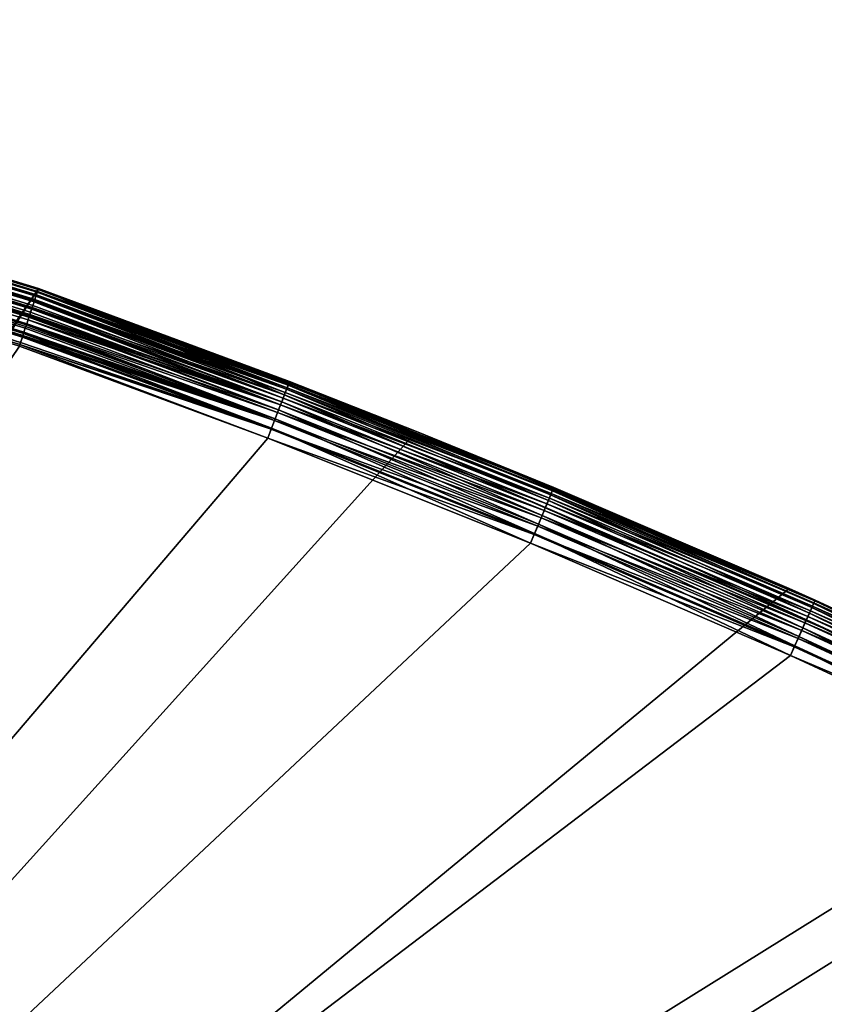
# Model space of a CAD drawing. Extents: x 0 to 420, y 118 to 251.
# Drawn here: x 377 to 390, y 220 to 237 of the extents above; entities that cross this region are included whole.
import ezdxf

# ---------------------------------------------------------------- set-up
doc = ezdxf.new("R2010")
doc.units = 0
doc.header["$MEASUREMENT"] = 0

msp = doc.modelspace()

# ---------------------------------------------------------------- linework, layer by layer
for points in [[(355.005005, 199.867004, 7.000029), (376.854797, 232.169495, 7.000029), (362.333588, 236.6091, 7.000029)], [(376.854797, 232.169495, 1801), (356, 199.783905, 1801), (362.333588, 236.6091, 1801)], [(362.315887, 236.551407, 1803.342041), (376.835785, 232.112305, 1803.342041), (362.329102, 236.594604, 1803.17395)], [(376.849792, 232.154495, 4.822969), (362.319305, 236.562302, 4.691005), (362.329987, 236.597305, 4.843593)], [(376.8508, 232.157501, 1803.159058), (362.333588, 236.6091, 1803), (362.329102, 236.594604, 1803.17395)], [(376.8508, 232.157501, 1803.159058), (362.329102, 236.594604, 1803.17395), (376.850006, 232.155106, 1803.17395)], [(376.850006, 232.155106, 1803.17395), (362.329102, 236.594604, 1803.17395), (376.839203, 232.122498, 1803.311035)], [(362.329102, 236.594604, 1803.17395), (376.835785, 232.112305, 1803.342041), (376.837006, 232.115997, 1803.331055)], [(362.329102, 236.594604, 1803.17395), (376.837006, 232.115997, 1803.331055), (376.839203, 232.122498, 1803.311035)], [(376.854706, 232.169296, 4.978895), (362.329987, 236.597305, 4.843593), (362.333588, 236.6091, 4.999995)], [(376.849792, 232.154495, 4.822969), (362.329987, 236.597305, 4.843593), (376.850891, 232.157806, 4.843593)], [(376.850891, 232.157806, 4.843593), (362.329987, 236.597305, 4.843593), (376.854706, 232.169296, 4.978895)], [(376.854797, 232.169495, 1803), (376.854797, 232.169495, 1801), (362.333588, 236.6091, 1803)], [(362.333588, 236.6091, 1803), (376.854797, 232.169495, 1801), (362.333588, 236.6091, 1801)], [(376.854797, 232.169495, 1803), (362.333588, 236.6091, 1803), (376.8508, 232.157501, 1803.159058)], [(362.333588, 236.6091, 4.999995), (362.333588, 236.6091, 7.000029), (376.854797, 232.169495, 4.999995)], [(376.854797, 232.169495, 4.999995), (362.333588, 236.6091, 7.000029), (376.854797, 232.169495, 7.000029)], [(376.854706, 232.169296, 4.978895), (362.333588, 236.6091, 4.999995), (376.854797, 232.169495, 4.999995)], [(376.854797, 232.169495, 7.000029), (362.333588, 236.6091, 7.000029), (376.854797, 232.169495, 1801)], [(376.854797, 232.169495, 1801), (362.333588, 236.6091, 7.000029), (362.333588, 236.6091, 1801)], [(376.781708, 231.948898, 4.359186), (362.247894, 236.328995, 4.292905), (362.27771, 236.426498, 4.412234)], [(362.265198, 236.385406, 1803.642944), (376.781189, 231.947403, 1803.642944), (362.294403, 236.481003, 1803.5)], [(362.301697, 236.504898, 4.546046), (376.813904, 232.046204, 4.507244), (362.27771, 236.426498, 4.412234)], [(376.781708, 231.948898, 4.359186), (362.27771, 236.426498, 4.412234), (376.785889, 231.961502, 4.375458)], [(362.27771, 236.426498, 4.412234), (376.813904, 232.046204, 4.507244), (376.794708, 231.988205, 4.412234)], [(362.27771, 236.426498, 4.412234), (376.794708, 231.988205, 4.412234), (376.785889, 231.961502, 4.375458)], [(362.294403, 236.481003, 1803.5), (376.816803, 232.054794, 1803.475952), (362.315887, 236.551407, 1803.342041)], [(376.790009, 231.973907, 1803.608032), (376.812592, 232.042297, 1803.5), (362.294403, 236.481003, 1803.5)], [(362.294403, 236.481003, 1803.5), (376.812592, 232.042297, 1803.5), (376.816803, 232.054794, 1803.475952)], [(362.294403, 236.481003, 1803.5), (376.781189, 231.947403, 1803.642944), (376.785889, 231.961502, 1803.625)], [(362.294403, 236.481003, 1803.5), (376.785889, 231.961502, 1803.625), (376.790009, 231.973907, 1803.608032)], [(362.319305, 236.562302, 4.691005), (376.834808, 232.109207, 4.649282), (362.301697, 236.504898, 4.546046)], [(362.301697, 236.504898, 4.546046), (376.834808, 232.109207, 4.649282), (376.820496, 232.065994, 4.546046)], [(362.301697, 236.504898, 4.546046), (376.820496, 232.065994, 4.546046), (376.813904, 232.046204, 4.507244)], [(362.315887, 236.551407, 1803.342041), (376.816803, 232.054794, 1803.475952), (376.835785, 232.112305, 1803.342041)], [(376.839386, 232.123001, 4.691005), (376.837006, 232.115997, 4.66907), (362.319305, 236.562302, 4.691005)], [(362.319305, 236.562302, 4.691005), (376.837006, 232.115997, 4.66907), (376.834808, 232.109207, 4.649282)], [(376.839386, 232.123001, 4.691005), (362.319305, 236.562302, 4.691005), (376.849792, 232.154495, 4.822969)], [(362.187408, 236.130905, 1803.865967), (376.697601, 231.694702, 1803.865967), (362.229095, 236.267502, 1803.765991)], [(376.747314, 231.844803, 4.247069), (362.213013, 236.214905, 4.190981), (362.247894, 236.328995, 4.292905)], [(362.229095, 236.267502, 1803.765991), (376.751587, 231.858002, 1803.740967), (362.265198, 236.385406, 1803.642944)], [(376.712708, 231.740295, 1803.837036), (376.742493, 231.830307, 1803.765991), (362.229095, 236.267502, 1803.765991)], [(362.229095, 236.267502, 1803.765991), (376.742493, 231.830307, 1803.765991), (376.751587, 231.858002, 1803.740967)], [(362.229095, 236.267502, 1803.765991), (376.697601, 231.694702, 1803.865967), (376.707092, 231.723495, 1803.848022)], [(362.229095, 236.267502, 1803.765991), (376.707092, 231.723495, 1803.848022), (376.712708, 231.740295, 1803.837036)], [(376.747314, 231.844803, 4.247069), (362.247894, 236.328995, 4.292905), (376.762695, 231.891403, 4.292905)], [(376.762695, 231.891403, 4.292905), (362.247894, 236.328995, 4.292905), (376.781708, 231.948898, 4.359186)], [(362.265198, 236.385406, 1803.642944), (376.751587, 231.858002, 1803.740967), (376.781189, 231.947403, 1803.642944)], [(362.173889, 236.086899, 4.109025), (376.657288, 231.572998, 4.071712), (362.1315, 235.948303, 4.048944)], [(362.141205, 235.979904, 1803.939941), (376.662689, 231.589294, 1803.921021), (362.187408, 236.130905, 1803.865967)], [(362.213013, 236.214905, 4.190981), (376.701385, 231.706406, 4.141212), (362.173889, 236.086899, 4.109025)], [(362.173889, 236.086899, 4.109025), (376.701385, 231.706406, 4.141212), (376.683105, 231.651001, 4.109025)], [(362.173889, 236.086899, 4.109025), (376.683105, 231.651001, 4.109025), (376.657288, 231.572998, 4.071712)], [(362.187408, 236.130905, 1803.865967), (376.662689, 231.589294, 1803.921021), (376.697601, 231.694702, 1803.865967)], [(376.725189, 231.778107, 4.190981), (376.707092, 231.723495, 4.152179), (362.213013, 236.214905, 4.190981)], [(362.213013, 236.214905, 4.190981), (376.707092, 231.723495, 4.152179), (376.701385, 231.706406, 4.141212)], [(376.725189, 231.778107, 4.190981), (362.213013, 236.214905, 4.190981), (376.747314, 231.844803, 4.247069)], [(376.598694, 231.396194, 4.017413), (362.086914, 235.802399, 4.012346), (362.1315, 235.948303, 4.048944)], [(362.09201, 235.818802, 1803.984985), (376.595001, 231.384796, 1803.984985), (362.141205, 235.979904, 1803.939941)], [(376.598694, 231.396194, 4.017413), (362.1315, 235.948303, 4.048944), (376.609497, 231.428604, 4.024446)], [(362.1315, 235.948303, 4.048944), (376.657288, 231.572998, 4.071712), (376.637512, 231.513397, 4.048944)], [(362.1315, 235.948303, 4.048944), (376.637512, 231.513397, 4.048944), (376.609497, 231.428604, 4.024446)], [(376.615906, 231.448105, 1803.970947), (376.647888, 231.544693, 1803.939941), (362.141205, 235.979904, 1803.939941)], [(362.141205, 235.979904, 1803.939941), (376.647888, 231.544693, 1803.939941), (376.662689, 231.589294, 1803.921021)], [(362.141205, 235.979904, 1803.939941), (376.595001, 231.384796, 1803.984985), (376.609497, 231.428604, 1803.975952)], [(362.141205, 235.979904, 1803.939941), (376.609497, 231.428604, 1803.975952), (376.615906, 231.448105, 1803.970947)], [(376.549591, 231.247894, 4.000425), (362.041199, 235.652802, 4.000008), (362.086914, 235.802399, 4.012346)], [(376.549591, 231.247894, 4.000425), (362.086914, 235.802399, 4.012346), (376.5896, 231.3685, 4.012346)], [(376.5896, 231.3685, 4.012346), (362.086914, 235.802399, 4.012346), (376.598694, 231.396194, 4.017413)], [(362.09201, 235.818802, 1803.984985), (376.540405, 231.219894, 1804), (376.549591, 231.247894, 1804)], [(376.549591, 231.247894, 1804), (376.560608, 231.281006, 1803.998047), (362.09201, 235.818802, 1803.984985)], [(362.09201, 235.818802, 1803.984985), (376.560608, 231.281006, 1803.998047), (376.595001, 231.384796, 1803.984985)], [(376.540405, 231.219894, 4.000008), (362.041199, 235.652802, 4.000008), (376.549591, 231.247894, 4.000425)], [(356, 199.783905, 7.000029), (376.854797, 232.169495, 7.000029), (355.005005, 199.867004, 7.000029)], [(376.854797, 232.169495, 1801), (383.095795, 229.809402, 1801), (356, 199.783905, 1801)], [(356, 199.783905, 7.000029), (383.095795, 229.809402, 7.000029), (376.854797, 232.169495, 7.000029)], [(380.949402, 230.507904, 1803.5), (376.812592, 232.042297, 1803.5), (376.790009, 231.973907, 1803.608032)], [(376.813904, 232.046204, 4.507244), (380.928894, 230.454697, 4.412234), (376.794708, 231.988205, 4.412234)], [(376.816803, 232.054794, 1803.475952), (376.812592, 232.042297, 1803.5), (380.949402, 230.507904, 1803.5)], [(376.820496, 232.065994, 4.546046), (380.958405, 230.531204, 4.546046), (376.813904, 232.046204, 4.507244)], [(376.813904, 232.046204, 4.507244), (380.958405, 230.531204, 4.546046), (380.928894, 230.454697, 4.412234)], [(380.975891, 230.576706, 1803.342041), (376.835785, 232.112305, 1803.342041), (376.816803, 232.054794, 1803.475952)], [(376.816803, 232.054794, 1803.475952), (380.949402, 230.507904, 1803.5), (380.975891, 230.576706, 1803.342041)], [(376.834808, 232.109207, 4.649282), (380.958405, 230.531204, 4.546046), (376.820496, 232.065994, 4.546046)], [(376.837006, 232.115997, 4.66907), (380.980011, 230.587296, 4.691005), (376.834808, 232.109207, 4.649282)], [(376.834808, 232.109207, 4.649282), (380.980011, 230.587296, 4.691005), (380.958405, 230.531204, 4.546046)], [(380.975891, 230.576706, 1803.342041), (376.837006, 232.115997, 1803.331055), (376.835785, 232.112305, 1803.342041)], [(376.837006, 232.115997, 4.66907), (376.839386, 232.123001, 4.691005), (380.980011, 230.587296, 4.691005)], [(376.839203, 232.122498, 1803.311035), (376.837006, 232.115997, 1803.331055), (380.975891, 230.576706, 1803.342041)], [(380.992096, 230.618805, 1803.17395), (376.850006, 232.155106, 1803.17395), (376.839203, 232.122498, 1803.311035)], [(376.839203, 232.122498, 1803.311035), (380.975891, 230.576706, 1803.342041), (380.992096, 230.618805, 1803.17395)], [(380.980011, 230.587296, 4.691005), (376.839386, 232.123001, 4.691005), (376.849792, 232.154495, 4.822969)], [(380.993103, 230.621506, 4.843593), (376.849792, 232.154495, 4.822969), (376.850891, 232.157806, 4.843593)], [(380.980011, 230.587296, 4.691005), (376.849792, 232.154495, 4.822969), (380.993103, 230.621506, 4.843593)], [(376.8508, 232.157501, 1803.159058), (376.850006, 232.155106, 1803.17395), (380.992096, 230.618805, 1803.17395)], [(376.8508, 232.157501, 1803.159058), (380.997589, 230.632904, 1803), (376.854797, 232.169495, 1803)], [(380.992096, 230.618805, 1803.17395), (380.997589, 230.632904, 1803), (376.8508, 232.157501, 1803.159058)], [(380.993103, 230.621506, 4.843593), (376.850891, 232.157806, 4.843593), (376.854706, 232.169296, 4.978895)], [(376.854797, 232.169495, 4.999995), (380.997589, 230.632904, 4.999995), (376.854706, 232.169296, 4.978895)], [(376.854706, 232.169296, 4.978895), (380.997589, 230.632904, 4.999995), (380.993103, 230.621506, 4.843593)], [(376.854797, 232.169495, 1801), (376.854797, 232.169495, 1803), (383.095795, 229.809402, 1801)], [(383.095795, 229.809402, 1801), (376.854797, 232.169495, 1803), (380.997589, 230.632904, 1803)], [(376.854797, 232.169495, 4.999995), (376.854797, 232.169495, 7.000029), (380.997589, 230.632904, 4.999995)], [(380.997589, 230.632904, 4.999995), (376.854797, 232.169495, 7.000029), (383.095795, 229.809402, 7.000029)], [(376.854797, 232.169495, 7.000029), (376.854797, 232.169495, 1801), (398.270691, 222.895493, 1801)], [(376.854797, 232.169495, 7.000029), (398.270691, 222.895493, 1801), (398.270691, 222.895493, 7.000029)], [(376.751587, 231.858002, 1803.740967), (376.742493, 231.830307, 1803.765991), (380.869202, 230.299606, 1803.765991)], [(380.892303, 230.359604, 4.292905), (376.747314, 231.844803, 4.247069), (376.762695, 231.891403, 4.292905)], [(380.913513, 230.414597, 1803.642944), (376.781189, 231.947403, 1803.642944), (376.751587, 231.858002, 1803.740967)], [(376.751587, 231.858002, 1803.740967), (380.869202, 230.299606, 1803.765991), (380.913513, 230.414597, 1803.642944)], [(380.892303, 230.359604, 4.292905), (376.762695, 231.891403, 4.292905), (376.781708, 231.948898, 4.359186)], [(376.785889, 231.961502, 1803.625), (376.781189, 231.947403, 1803.642944), (380.913513, 230.414597, 1803.642944)], [(380.928894, 230.454697, 4.412234), (376.781708, 231.948898, 4.359186), (376.785889, 231.961502, 4.375458)], [(380.892303, 230.359604, 4.292905), (376.781708, 231.948898, 4.359186), (380.928894, 230.454697, 4.412234)], [(380.928894, 230.454697, 4.412234), (376.785889, 231.961502, 4.375458), (376.794708, 231.988205, 4.412234)], [(380.949402, 230.507904, 1803.5), (376.790009, 231.973907, 1803.608032), (376.785889, 231.961502, 1803.625)], [(376.785889, 231.961502, 1803.625), (380.913513, 230.414597, 1803.642944), (380.949402, 230.507904, 1803.5)], [(380.81781, 230.166397, 1803.865967), (376.697601, 231.694702, 1803.865967), (376.662689, 231.589294, 1803.921021)], [(380.849396, 230.248306, 4.190981), (376.683105, 231.651001, 4.109025), (376.701385, 231.706406, 4.141212)], [(376.707092, 231.723495, 1803.848022), (376.697601, 231.694702, 1803.865967), (380.81781, 230.166397, 1803.865967)], [(380.849396, 230.248306, 4.190981), (376.701385, 231.706406, 4.141212), (376.707092, 231.723495, 4.152179)], [(376.707092, 231.723495, 4.152179), (376.725189, 231.778107, 4.190981), (380.849396, 230.248306, 4.190981)], [(380.869202, 230.299606, 1803.765991), (376.712708, 231.740295, 1803.837036), (376.707092, 231.723495, 1803.848022)], [(376.707092, 231.723495, 1803.848022), (380.81781, 230.166397, 1803.865967), (380.869202, 230.299606, 1803.765991)], [(380.869202, 230.299606, 1803.765991), (376.742493, 231.830307, 1803.765991), (376.712708, 231.740295, 1803.837036)], [(380.849396, 230.248306, 4.190981), (376.725189, 231.778107, 4.190981), (376.747314, 231.844803, 4.247069)], [(380.849396, 230.248306, 4.190981), (376.747314, 231.844803, 4.247069), (380.892303, 230.359604, 4.292905)], [(380.761108, 230.018906, 1803.939941), (376.647888, 231.544693, 1803.939941), (376.615906, 231.448105, 1803.970947)], [(380.749207, 229.988098, 4.048944), (376.637512, 231.513397, 4.048944), (376.657288, 231.572998, 4.071712)], [(376.662689, 231.589294, 1803.921021), (376.647888, 231.544693, 1803.939941), (380.761108, 230.018906, 1803.939941)], [(380.8013, 230.123398, 4.109025), (376.657288, 231.572998, 4.071712), (376.683105, 231.651001, 4.109025)], [(380.749207, 229.988098, 4.048944), (376.657288, 231.572998, 4.071712), (380.8013, 230.123398, 4.109025)], [(376.662689, 231.589294, 1803.921021), (380.761108, 230.018906, 1803.939941), (380.81781, 230.166397, 1803.865967)], [(380.8013, 230.123398, 4.109025), (376.683105, 231.651001, 4.109025), (380.849396, 230.248306, 4.190981)], [(376.5896, 231.3685, 4.012346), (380.694397, 229.845703, 4.012346), (376.549591, 231.247894, 4.000425)], [(380.7005, 229.861801, 1803.984985), (376.595001, 231.384796, 1803.984985), (376.560608, 231.281006, 1803.998047)], [(376.598694, 231.396194, 4.017413), (380.749207, 229.988098, 4.048944), (376.5896, 231.3685, 4.012346)], [(376.5896, 231.3685, 4.012346), (380.749207, 229.988098, 4.048944), (380.694397, 229.845703, 4.012346)], [(376.609497, 231.428604, 1803.975952), (376.595001, 231.384796, 1803.984985), (380.7005, 229.861801, 1803.984985)], [(376.598694, 231.396194, 4.017413), (376.609497, 231.428604, 4.024446), (380.749207, 229.988098, 4.048944)], [(380.749207, 229.988098, 4.048944), (376.609497, 231.428604, 4.024446), (376.637512, 231.513397, 4.048944)], [(380.761108, 230.018906, 1803.939941), (376.615906, 231.448105, 1803.970947), (376.609497, 231.428604, 1803.975952)], [(376.609497, 231.428604, 1803.975952), (380.7005, 229.861801, 1803.984985), (380.761108, 230.018906, 1803.939941)], [(356, 200.783905, 1804), (380.638092, 229.699799, 1804), (376.540405, 231.219894, 1804)], [(356, 200.783905, 4.000008), (376.540405, 231.219894, 4.000008), (380.638092, 229.699799, 4.000008)], [(376.549591, 231.247894, 1804), (376.540405, 231.219894, 1804), (380.638092, 229.699799, 1804)], [(376.549591, 231.247894, 4.000425), (380.638092, 229.699799, 4.000008), (376.540405, 231.219894, 4.000008)], [(380.7005, 229.861801, 1803.984985), (376.560608, 231.281006, 1803.998047), (376.549591, 231.247894, 1804)], [(376.549591, 231.247894, 1804), (380.638092, 229.699799, 1804), (380.7005, 229.861801, 1803.984985)], [(376.549591, 231.247894, 4.000425), (380.694397, 229.845703, 4.012346), (380.638092, 229.699799, 4.000008)], [(380.975891, 230.576706, 1803.342041), (380.949402, 230.507904, 1803.5), (385.308105, 228.762299, 1803.5)], [(380.980011, 230.587296, 4.691005), (385.34079, 228.840805, 4.691005), (380.958405, 230.531204, 4.546046)], [(380.992096, 230.618805, 1803.17395), (380.975891, 230.576706, 1803.342041), (385.336395, 228.830307, 1803.342041)], [(380.975891, 230.576706, 1803.342041), (385.308105, 228.762299, 1803.5), (385.336395, 228.830307, 1803.342041)], [(380.993103, 230.621506, 4.843593), (385.354797, 228.874603, 4.843593), (380.980011, 230.587296, 4.691005)], [(380.980011, 230.587296, 4.691005), (385.354797, 228.874603, 4.843593), (385.34079, 228.840805, 4.691005)], [(380.992096, 230.618805, 1803.17395), (383.095795, 229.809402, 1803), (380.997589, 230.632904, 1803)], [(385.353699, 228.871994, 1803.17395), (383.095795, 229.809402, 1803), (380.992096, 230.618805, 1803.17395)], [(380.992096, 230.618805, 1803.17395), (385.336395, 228.830307, 1803.342041), (385.353699, 228.871994, 1803.17395)], [(380.997589, 230.632904, 4.999995), (383.095795, 229.809402, 4.999995), (380.993103, 230.621506, 4.843593)], [(380.993103, 230.621506, 4.843593), (383.095795, 229.809402, 4.999995), (385.354797, 228.874603, 4.843593)], [(380.997589, 230.632904, 1803), (383.095795, 229.809402, 1803), (383.095795, 229.809402, 1801)], [(380.997589, 230.632904, 4.999995), (383.095795, 229.809402, 7.000029), (383.095795, 229.809402, 4.999995)], [(380.913513, 230.414597, 1803.642944), (380.869202, 230.299606, 1803.765991), (385.222412, 228.556198, 1803.765991)], [(380.928894, 230.454697, 4.412234), (385.286194, 228.709702, 4.412234), (380.892303, 230.359604, 4.292905)], [(380.949402, 230.507904, 1803.5), (380.913513, 230.414597, 1803.642944), (385.269714, 228.669998, 1803.642944)], [(380.913513, 230.414597, 1803.642944), (385.222412, 228.556198, 1803.765991), (385.269714, 228.669998, 1803.642944)], [(380.958405, 230.531204, 4.546046), (385.317688, 228.7854, 4.546046), (380.928894, 230.454697, 4.412234)], [(380.928894, 230.454697, 4.412234), (385.317688, 228.7854, 4.546046), (385.286194, 228.709702, 4.412234)], [(380.949402, 230.507904, 1803.5), (385.269714, 228.669998, 1803.642944), (385.308105, 228.762299, 1803.5)], [(380.958405, 230.531204, 4.546046), (385.34079, 228.840805, 4.691005), (385.317688, 228.7854, 4.546046)], [(380.849396, 230.248306, 4.190981), (385.201202, 228.505402, 4.190981), (380.8013, 230.123398, 4.109025)], [(380.869202, 230.299606, 1803.765991), (380.81781, 230.166397, 1803.865967), (385.167511, 228.424301, 1803.865967)], [(380.892303, 230.359604, 4.292905), (385.247101, 228.615601, 4.292905), (380.849396, 230.248306, 4.190981)], [(380.849396, 230.248306, 4.190981), (385.247101, 228.615601, 4.292905), (385.201202, 228.505402, 4.190981)], [(380.869202, 230.299606, 1803.765991), (385.167511, 228.424301, 1803.865967), (385.222412, 228.556198, 1803.765991)], [(380.892303, 230.359604, 4.292905), (385.286194, 228.709702, 4.412234), (385.247101, 228.615601, 4.292905)], [(380.8013, 230.123398, 4.109025), (385.149902, 228.381897, 4.109025), (380.749207, 229.988098, 4.048944)], [(380.81781, 230.166397, 1803.865967), (380.761108, 230.018906, 1803.939941), (385.106903, 228.278503, 1803.939941)], [(380.8013, 230.123398, 4.109025), (385.201202, 228.505402, 4.190981), (385.149902, 228.381897, 4.109025)], [(380.81781, 230.166397, 1803.865967), (385.106903, 228.278503, 1803.939941), (385.167511, 228.424301, 1803.865967)], [(380.749207, 229.988098, 4.048944), (385.094208, 228.248001, 4.048944), (380.694397, 229.845703, 4.012346)], [(380.761108, 230.018906, 1803.939941), (380.7005, 229.861801, 1803.984985), (385.042206, 228.123001, 1803.984985)], [(380.749207, 229.988098, 4.048944), (385.149902, 228.381897, 4.109025), (385.094208, 228.248001, 4.048944)], [(380.761108, 230.018906, 1803.939941), (385.042206, 228.123001, 1803.984985), (385.106903, 228.278503, 1803.939941)], [(383.095795, 229.809402, 1801), (389.243408, 227.215698, 1801), (356, 199.783905, 1801)], [(389.243408, 227.215698, 7.000029), (383.095795, 229.809402, 7.000029), (356, 199.783905, 7.000029)], [(380.7005, 229.861801, 1803.984985), (380.638092, 229.699799, 1804), (384.975494, 227.962708, 1804)], [(380.694397, 229.845703, 4.012346), (385.035614, 228.107101, 4.012346), (380.638092, 229.699799, 4.000008)], [(380.694397, 229.845703, 4.012346), (385.094208, 228.248001, 4.048944), (385.035614, 228.107101, 4.012346)], [(380.7005, 229.861801, 1803.984985), (384.975494, 227.962708, 1804), (385.042206, 228.123001, 1803.984985)], [(383.095795, 229.809402, 1801), (383.095795, 229.809402, 1803), (385.359589, 228.886002, 1803)], [(383.095795, 229.809402, 1801), (385.359589, 228.886002, 1803), (389.243408, 227.215698, 1801)], [(385.353699, 228.871994, 1803.17395), (385.359589, 228.886002, 1803), (383.095795, 229.809402, 1803)], [(383.095795, 229.809402, 4.999995), (383.095795, 229.809402, 7.000029), (385.359589, 228.886002, 4.999995)], [(385.359589, 228.886002, 4.999995), (383.095795, 229.809402, 7.000029), (389.673706, 227.023895, 4.999995)], [(389.673706, 227.023895, 4.999995), (383.095795, 229.809402, 7.000029), (389.243408, 227.215698, 7.000029)], [(383.095795, 229.809402, 4.999995), (385.359589, 228.886002, 4.999995), (385.354797, 228.874603, 4.843593)], [(384.975494, 227.962708, 1804), (380.638092, 229.699799, 1804), (356, 200.783905, 1804)], [(356, 200.783905, 4.000008), (380.638092, 229.699799, 4.000008), (384.975494, 227.962708, 4.000008)], [(380.638092, 229.699799, 4.000008), (385.035614, 228.107101, 4.012346), (384.975494, 227.962708, 4.000008)], [(389.629089, 226.924393, 4.546046), (385.286194, 228.709702, 4.412234), (385.317688, 228.7854, 4.546046)], [(385.336395, 228.830307, 1803.342041), (385.308105, 228.762299, 1803.5), (389.618896, 226.901596, 1803.5)], [(389.653687, 226.979202, 4.691005), (385.317688, 228.7854, 4.546046), (385.34079, 228.840805, 4.691005)], [(389.629089, 226.924393, 4.546046), (385.317688, 228.7854, 4.546046), (389.653687, 226.979202, 4.691005)], [(385.353699, 228.871994, 1803.17395), (385.336395, 228.830307, 1803.342041), (389.648987, 226.968796, 1803.342041)], [(385.336395, 228.830307, 1803.342041), (389.618896, 226.901596, 1803.5), (389.648987, 226.968796, 1803.342041)], [(389.66861, 227.012604, 4.843593), (385.34079, 228.840805, 4.691005), (385.354797, 228.874603, 4.843593)], [(389.653687, 226.979202, 4.691005), (385.34079, 228.840805, 4.691005), (389.66861, 227.012604, 4.843593)], [(389.667511, 227.009995, 1803.17395), (385.359589, 228.886002, 1803), (385.353699, 228.871994, 1803.17395)], [(385.353699, 228.871994, 1803.17395), (389.648987, 226.968796, 1803.342041), (389.667511, 227.009995, 1803.17395)], [(389.673706, 227.023895, 4.999995), (385.354797, 228.874603, 4.843593), (385.359589, 228.886002, 4.999995)], [(389.66861, 227.012604, 4.843593), (385.354797, 228.874603, 4.843593), (389.673706, 227.023895, 4.999995)], [(389.243408, 227.215698, 1801), (385.359589, 228.886002, 1803), (389.673706, 227.023895, 1803)], [(389.667511, 227.009995, 1803.17395), (389.673706, 227.023895, 1803), (385.359589, 228.886002, 1803)], [(389.553986, 226.7565, 4.292905), (385.201202, 228.505402, 4.190981), (385.247101, 228.615601, 4.292905)], [(385.269714, 228.669998, 1803.642944), (385.222412, 228.556198, 1803.765991), (389.527802, 226.6978, 1803.765991)], [(389.595703, 226.849503, 4.412234), (385.247101, 228.615601, 4.292905), (385.286194, 228.709702, 4.412234)], [(389.553986, 226.7565, 4.292905), (385.247101, 228.615601, 4.292905), (389.595703, 226.849503, 4.412234)], [(385.308105, 228.762299, 1803.5), (385.269714, 228.669998, 1803.642944), (389.578094, 226.810303, 1803.642944)], [(385.269714, 228.669998, 1803.642944), (389.527802, 226.6978, 1803.765991), (389.578094, 226.810303, 1803.642944)], [(389.595703, 226.849503, 4.412234), (385.286194, 228.709702, 4.412234), (389.629089, 226.924393, 4.546046)], [(385.308105, 228.762299, 1803.5), (389.578094, 226.810303, 1803.642944), (389.618896, 226.901596, 1803.5)], [(389.50531, 226.647598, 4.190981), (385.149902, 228.381897, 4.109025), (385.201202, 228.505402, 4.190981)], [(385.222412, 228.556198, 1803.765991), (385.167511, 228.424301, 1803.865967), (389.469391, 226.567505, 1803.865967)], [(389.50531, 226.647598, 4.190981), (385.201202, 228.505402, 4.190981), (389.553986, 226.7565, 4.292905)], [(385.222412, 228.556198, 1803.765991), (389.469391, 226.567505, 1803.865967), (389.527802, 226.6978, 1803.765991)], [(385.106903, 228.278503, 1803.939941), (385.042206, 228.123001, 1803.984985), (389.33609, 226.269608, 1803.984985)], [(389.450714, 226.525497, 4.109025), (385.094208, 228.248001, 4.048944), (385.149902, 228.381897, 4.109025)], [(385.167511, 228.424301, 1803.865967), (385.106903, 228.278503, 1803.939941), (389.404907, 226.423294, 1803.939941)], [(385.106903, 228.278503, 1803.939941), (389.33609, 226.269608, 1803.984985), (389.404907, 226.423294, 1803.939941)], [(389.450714, 226.525497, 4.109025), (385.149902, 228.381897, 4.109025), (389.50531, 226.647598, 4.190981)], [(385.167511, 228.424301, 1803.865967), (389.404907, 226.423294, 1803.939941), (389.469391, 226.567505, 1803.865967)], [(385.042206, 228.123001, 1803.984985), (384.975494, 227.962708, 1804), (389.265198, 226.111099, 1804)], [(389.391388, 226.393204, 4.048944), (385.035614, 228.107101, 4.012346), (385.094208, 228.248001, 4.048944)], [(385.042206, 228.123001, 1803.984985), (389.265198, 226.111099, 1804), (389.33609, 226.269608, 1803.984985)], [(389.391388, 226.393204, 4.048944), (385.094208, 228.248001, 4.048944), (389.450714, 226.525497, 4.109025)], [(356, 200.783905, 1804), (389.265198, 226.111099, 1804), (384.975494, 227.962708, 1804)], [(384.975494, 227.962708, 4.000008), (389.265198, 226.111099, 4.000008), (356, 200.783905, 4.000008)], [(389.329102, 226.253906, 4.012346), (384.975494, 227.962708, 4.000008), (385.035614, 228.107101, 4.012346)], [(389.265198, 226.111099, 4.000008), (384.975494, 227.962708, 4.000008), (389.329102, 226.253906, 4.012346)], [(389.329102, 226.253906, 4.012346), (385.035614, 228.107101, 4.012346), (389.391388, 226.393204, 4.048944)], [(356, 199.783905, 1801), (389.243408, 227.215698, 1801), (395.28891, 224.392197, 1801)], [(356, 199.783905, 7.000029), (395.28891, 224.392197, 7.000029), (389.243408, 227.215698, 7.000029)], [(389.243408, 227.215698, 1801), (389.673706, 227.023895, 1803), (395.28891, 224.392197, 1801)], [(389.673706, 227.023895, 4.999995), (389.243408, 227.215698, 7.000029), (393.936798, 225.047897, 4.999995)], [(393.936798, 225.047897, 4.999995), (389.243408, 227.215698, 7.000029), (395.28891, 224.392197, 7.000029)], [(393.915588, 225.003799, 4.691005), (389.629089, 226.924393, 4.546046), (389.653687, 226.979202, 4.691005)], [(389.667511, 227.009995, 1803.17395), (389.648987, 226.968796, 1803.342041), (393.910706, 224.9935, 1803.342041)], [(393.931488, 225.036804, 4.843593), (389.653687, 226.979202, 4.691005), (389.66861, 227.012604, 4.843593)], [(393.915588, 225.003799, 4.691005), (389.653687, 226.979202, 4.691005), (393.931488, 225.036804, 4.843593)], [(393.930206, 225.034195, 1803.17395), (389.673706, 227.023895, 1803), (389.667511, 227.009995, 1803.17395)], [(389.667511, 227.009995, 1803.17395), (393.910706, 224.9935, 1803.342041), (393.930206, 225.034195, 1803.17395)], [(393.936798, 225.047897, 4.999995), (389.66861, 227.012604, 4.843593), (389.673706, 227.023895, 4.999995)], [(393.931488, 225.036804, 4.843593), (389.66861, 227.012604, 4.843593), (393.936798, 225.047897, 4.999995)], [(395.28891, 224.392197, 1801), (389.673706, 227.023895, 1803), (393.936798, 225.047897, 1803)], [(393.930206, 225.034195, 1803.17395), (393.936798, 225.047897, 1803), (389.673706, 227.023895, 1803)], [(393.854187, 224.875702, 4.412234), (389.553986, 226.7565, 4.292905), (389.595703, 226.849503, 4.412234)], [(389.618896, 226.901596, 1803.5), (389.578094, 226.810303, 1803.642944), (393.835602, 224.837006, 1803.642944)], [(393.889709, 224.9496, 4.546046), (389.595703, 226.849503, 4.412234), (389.629089, 226.924393, 4.546046)], [(393.854187, 224.875702, 4.412234), (389.595703, 226.849503, 4.412234), (393.889709, 224.9496, 4.546046)], [(389.648987, 226.968796, 1803.342041), (389.618896, 226.901596, 1803.5), (393.878906, 224.927094, 1803.5)], [(389.618896, 226.901596, 1803.5), (393.835602, 224.837006, 1803.642944), (393.878906, 224.927094, 1803.5)], [(393.889709, 224.9496, 4.546046), (389.629089, 226.924393, 4.546046), (393.915588, 225.003799, 4.691005)], [(389.648987, 226.968796, 1803.342041), (393.878906, 224.927094, 1803.5), (393.910706, 224.9935, 1803.342041)], [(389.527802, 226.6978, 1803.765991), (389.469391, 226.567505, 1803.865967), (393.72049, 224.597107, 1803.865967)], [(393.810089, 224.783798, 4.292905), (389.50531, 226.647598, 4.190981), (389.553986, 226.7565, 4.292905)], [(389.578094, 226.810303, 1803.642944), (389.527802, 226.6978, 1803.765991), (393.782288, 224.7258, 1803.765991)], [(389.527802, 226.6978, 1803.765991), (393.72049, 224.597107, 1803.865967), (393.782288, 224.7258, 1803.765991)], [(393.810089, 224.783798, 4.292905), (389.553986, 226.7565, 4.292905), (393.854187, 224.875702, 4.412234)], [(389.578094, 226.810303, 1803.642944), (393.782288, 224.7258, 1803.765991), (393.835602, 224.837006, 1803.642944)], [(393.700592, 224.555603, 4.109025), (389.391388, 226.393204, 4.048944), (389.450714, 226.525497, 4.109025)], [(389.469391, 226.567505, 1803.865967), (389.404907, 226.423294, 1803.939941), (393.652191, 224.454605, 1803.939941)], [(393.758514, 224.676193, 4.190981), (389.450714, 226.525497, 4.109025), (389.50531, 226.647598, 4.190981)], [(393.700592, 224.555603, 4.109025), (389.450714, 226.525497, 4.109025), (393.758514, 224.676193, 4.190981)], [(389.469391, 226.567505, 1803.865967), (393.652191, 224.454605, 1803.939941), (393.72049, 224.597107, 1803.865967)], [(393.758514, 224.676193, 4.190981), (389.50531, 226.647598, 4.190981), (393.810089, 224.783798, 4.292905)], [(393.637909, 224.424896, 4.048944), (389.329102, 226.253906, 4.012346), (389.391388, 226.393204, 4.048944)], [(389.404907, 226.423294, 1803.939941), (389.33609, 226.269608, 1803.984985), (393.579407, 224.302795, 1803.984985)], [(393.637909, 224.424896, 4.048944), (389.391388, 226.393204, 4.048944), (393.700592, 224.555603, 4.109025)], [(389.404907, 226.423294, 1803.939941), (393.579407, 224.302795, 1803.984985), (393.652191, 224.454605, 1803.939941)], [(389.33609, 226.269608, 1803.984985), (389.265198, 226.111099, 1804), (393.504303, 224.146301, 1804)], [(393.571899, 224.287292, 4.012346), (389.265198, 226.111099, 4.000008), (389.329102, 226.253906, 4.012346)], [(393.571899, 224.287292, 4.012346), (389.329102, 226.253906, 4.012346), (393.637909, 224.424896, 4.048944)], [(389.33609, 226.269608, 1803.984985), (393.504303, 224.146301, 1804), (393.579407, 224.302795, 1803.984985)], [(356, 200.783905, 1804), (393.504303, 224.146301, 1804), (389.265198, 226.111099, 1804)], [(356, 200.783905, 4.000008), (389.265198, 226.111099, 4.000008), (393.504303, 224.146301, 4.000008)], [(393.504303, 224.146301, 4.000008), (389.265198, 226.111099, 4.000008), (393.571899, 224.287292, 4.012346)], [(356, 199.783905, 1801), (395.28891, 224.392197, 1801), (401.223694, 221.342804, 1801)], [(356, 199.783905, 7.000029), (401.223694, 221.342804, 7.000029), (395.28891, 224.392197, 7.000029)], [(397.689697, 222.069595, 1804), (393.504303, 224.146301, 1804), (356, 200.783905, 1804)], [(356, 200.783905, 4.000008), (393.504303, 224.146301, 4.000008), (397.689697, 222.069595, 4.000008)], [(356, 200.783905, 1804), (401.818512, 219.882599, 1804), (397.689697, 222.069595, 1804)], [(397.689697, 222.069595, 4.000008), (401.818512, 219.882599, 4.000008), (356, 200.783905, 4.000008)], [(401.223694, 221.342804, 1801), (407.039307, 218.071899, 1801), (356, 199.783905, 1801)], [(407.039307, 218.071899, 7.000029), (401.223694, 221.342804, 7.000029), (356, 199.783905, 7.000029)]]:
    msp.add_3dface(points)

doc.saveas('drawing.dxf')
